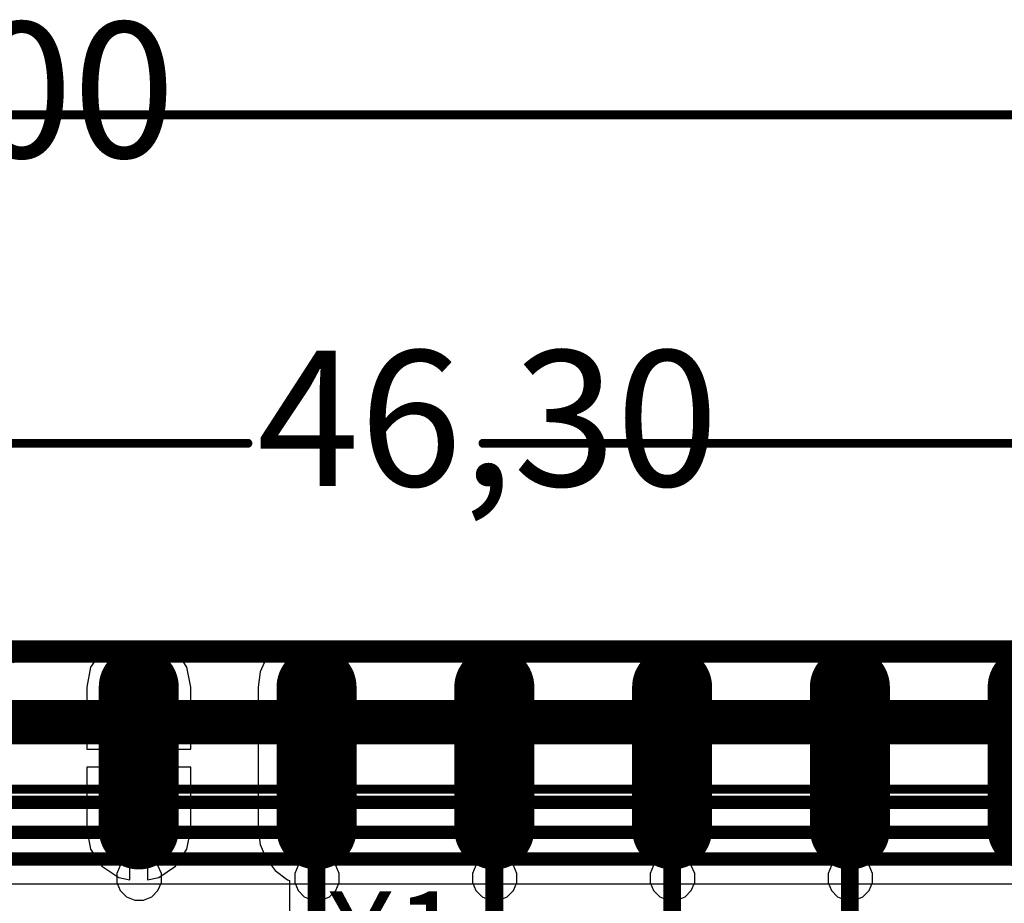
# Model space of a CAD drawing. Units: millimetres. Extents: x -83.2 to 3.8, y -3.2 to 83.6.
# Drawn here: x -37.8 to -26.8, y 73.7 to 83.6 of the extents above; entities that cross this region are included whole.
import ezdxf

# ---------------------------------------------------------------- set-up
doc = ezdxf.new("R2010")
doc.units = ezdxf.units.MM
for name, color, linetype in [('BottomLayer', 5, 'Continuous'), ('Mechanical1', 6, 'Continuous'), ('TopLayer', 1, 'Continuous')]:
    doc.layers.add(name, color=color, linetype=linetype)

# ---------------------------------------------------------------- blocks, each defined once
blk = doc.blocks.new('PLD2_40_SMD_____37')
at = {"layer": 'Mechanical1'}
for p, q in [((-3.048, 1.251), (-3.14, 1.213)), ((-2.998, 1.251), (-3.048, 1.251)), ((-2.948, 1.251), (-2.998, 1.251)), ((-2.856, 1.213), (-2.948, 1.251)), ((-1.048, 1.251), (-1.14, 1.213)), ((-0.998, 1.251), (-1.048, 1.251)), ((-0.948, 1.251), (-0.998, 1.251)), ((-0.856, 1.213), (-0.948, 1.251)), ((0.952, 1.251), (0.86, 1.213)), ((1.002, 1.251), (0.952, 1.251)), ((1.052, 1.251), (1.002, 1.251)), ((1.144, 1.213), (1.052, 1.251)), ((2.952, 1.251), (2.86, 1.213)), ((3.002, 1.251), (2.952, 1.251)), ((3.052, 1.251), (3.002, 1.251)), ((3.144, 1.213), (3.052, 1.251)), ((4.952, 1.251), (4.86, 1.213)), ((5.002, 1.251), (4.952, 1.251)), ((5.052, 1.251), (5.002, 1.251)), ((5.144, 1.213), (5.052, 1.251)), ((-3.21, 1.143), (-3.248, 1.051)), ((-3.14, 1.213), (-3.21, 1.143)), ((-2.786, 1.143), (-2.856, 1.213)), ((-2.748, 1.051), (-2.786, 1.143)), ((-1.21, 1.143), (-1.248, 1.051)), ((-1.14, 1.213), (-1.21, 1.143)), ((-0.786, 1.143), (-0.856, 1.213)), ((-0.748, 1.051), (-0.786, 1.143)), ((0.79, 1.143), (0.752, 1.051)), ((0.86, 1.213), (0.79, 1.143)), ((1.214, 1.143), (1.144, 1.213)), ((1.252, 1.051), (1.214, 1.143)), ((2.79, 1.143), (2.752, 1.051)), ((2.86, 1.213), (2.79, 1.143)), ((3.214, 1.143), (3.144, 1.213)), ((3.252, 1.051), (3.214, 1.143)), ((4.79, 1.143), (4.752, 1.051)), ((4.86, 1.213), (4.79, 1.143)), ((5.214, 1.143), (5.144, 1.213)), ((5.252, 1.051), (5.214, 1.143)), ((-3.248, 1.051), (-3.248, 1.001)), ((-3.248, 1.001), (-3.248, 0.952)), ((-2.748, 1.001), (-2.748, 1.051)), ((-2.748, 1.001), (-2.748, 1.001)), ((-2.748, 0.952), (-2.748, 1.001)), ((-1.248, 1.051), (-1.248, 1.001)), ((-1.248, 1.001), (-1.248, 0.952)), ((-0.748, 1.001), (-0.748, 1.051)), ((-0.748, 1.001), (-0.748, 1.001)), ((-0.748, 0.952), (-0.748, 1.001)), ((0.752, 1.051), (0.752, 1.001)), ((0.752, 1.001), (0.752, 0.952)), ((1.252, 1.001), (1.252, 1.051)), ((1.252, 1.001), (1.252, 1.001)), ((1.252, 0.952), (1.252, 1.001)), ((2.752, 1.051), (2.752, 1.001)), ((2.752, 1.001), (2.752, 0.952)), ((3.252, 1.001), (3.252, 1.051)), ((3.252, 1.001), (3.252, 1.001)), ((3.252, 0.952), (3.252, 1.001)), ((4.752, 1.051), (4.752, 1.001)), ((4.752, 1.001), (4.752, 0.952)), ((5.252, 1.001), (5.252, 1.051)), ((5.252, 1.001), (5.252, 1.001)), ((5.252, 0.952), (5.252, 1.001)), ((-3.248, 0.952), (-3.21, 0.86)), ((-2.786, 0.86), (-2.748, 0.952)), ((-1.248, 0.952), (-1.21, 0.86)), ((-0.786, 0.86), (-0.748, 0.952)), ((0.752, 0.952), (0.79, 0.86)), ((1.214, 0.86), (1.252, 0.952)), ((2.752, 0.952), (2.79, 0.86)), ((3.214, 0.86), (3.252, 0.952)), ((4.752, 0.952), (4.79, 0.86)), ((5.214, 0.86), (5.252, 0.952)), ((-3.21, 0.86), (-3.14, 0.79)), ((-3.14, 0.79), (-3.048, 0.751)), ((-2.948, 0.751), (-2.856, 0.79)), ((-2.856, 0.79), (-2.786, 0.86)), ((-1.21, 0.86), (-1.14, 0.79)), ((-1.14, 0.79), (-1.048, 0.751)), ((-0.948, 0.751), (-0.856, 0.79)), ((-0.856, 0.79), (-0.786, 0.86)), ((0.79, 0.86), (0.86, 0.79)), ((0.86, 0.79), (0.952, 0.751)), ((1.052, 0.751), (1.144, 0.79)), ((1.144, 0.79), (1.214, 0.86)), ((2.79, 0.86), (2.86, 0.79)), ((2.86, 0.79), (2.952, 0.751)), ((3.052, 0.751), (3.144, 0.79)), ((3.144, 0.79), (3.214, 0.86)), ((4.79, 0.86), (4.86, 0.79)), ((4.86, 0.79), (4.952, 0.751)), ((5.052, 0.751), (5.144, 0.79)), ((5.144, 0.79), (5.214, 0.86)), ((-3.048, 0.751), (-2.998, 0.751)), ((-2.998, 0.751), (-2.948, 0.751)), ((-1.048, 0.751), (-0.998, 0.751)), ((-0.998, 0.751), (-0.948, 0.751)), ((0.952, 0.751), (1.002, 0.751)), ((1.002, 0.751), (1.052, 0.751)), ((2.952, 0.751), (3.002, 0.751)), ((3.002, 0.751), (3.052, 0.751)), ((4.952, 0.751), (5.002, 0.751)), ((5.002, 0.751), (5.052, 0.751))]:
    blk.add_line(p, q, dxfattribs=at)
at = {"layer": 'Mechanical1', "const_width": 0.1}
blk.add_lwpolyline([(-19.998, 2.001), (20.002, 2.001)], dxfattribs=at)
at = {"layer": 'TopLayer', "const_width": 0.9}
for points in [[(-3.002, 3.148), (-3.002, 1.548)], [(-1.002, 3.148), (-1.002, 1.548)], [(0.998, 3.148), (0.998, 1.548)], [(2.998, 3.148), (2.998, 1.548)], [(4.998, 3.148), (4.998, 1.548)], [(6.998, 3.148), (6.998, 1.548)]]:
    blk.add_lwpolyline(points, dxfattribs=at)
at = {"layer": 'TopLayer', "const_width": 0.45}
for points in [[(-3.227, 3.148, 1), (-2.777, 3.148, 1)], [(-1.227, 3.148, 1), (-0.777, 3.148, 1)], [(0.773, 3.148, 1), (1.223, 3.148, 1)], [(2.773, 3.148, 1), (3.223, 3.148, 1)], [(4.773, 3.148, 1), (5.223, 3.148, 1)], [(6.773, 3.148, 1), (7.223, 3.148, 1)], [(-3.227, 1.548, 1), (-2.777, 1.548, 1)], [(-1.227, 1.548, 1), (-0.777, 1.548, 1)], [(0.773, 1.548, 1), (1.223, 1.548, 1)], [(2.773, 1.548, 1), (3.223, 1.548, 1)], [(4.773, 1.548, 1), (5.223, 1.548, 1)], [(6.773, 1.548, 1), (7.223, 1.548, 1)]]:
    blk.add_lwpolyline(points, format="xyb", close=True, dxfattribs=at)
at = {"layer": 'Mechanical1'}
blk.add_text('X1', height=1, dxfattribs=at).set_placement((-0.898, -0.149))

msp = doc.modelspace()

# ---------------------------------------------------------------- linework, layer by layer
at = {"layer": 'BottomLayer'}
msp.add_line((-40.487, 73.888), (-22.555, 73.888), dxfattribs=at)
for points, const_width in [([(-47.586, 75.705), (-25.224, 75.705)], 0.5), ([(-41.961, 74.805), (-14.849, 74.805)], 0.15), ([(-40.727, 74.468), (-15.007, 74.468)], 0.15), ([(-40.603, 74.168), (-15.131, 74.168)], 0.15)]:
    msp.add_lwpolyline(points, dxfattribs=dict(at, const_width=const_width))
at = {"layer": 'Mechanical1'}
for points, const_width in [([(-38.818, 82.534), (0, 82.534)], 0.1), ([(-57, 78.841), (-35.272, 78.841)], 0.1), ([(-32.628, 78.841), (-10.7, 78.841)], 0.1), ([(-79.5, 76.5), (-0.5, 76.5)], 0.25)]:
    msp.add_lwpolyline(points, dxfattribs=dict(at, const_width=const_width))
at = {"layer": 'Mechanical1', "const_width": 0.05}
for points in [[(-35.297, 78.841, 1), (-35.247, 78.841, 1)], [(-32.653, 78.841, 1), (-32.603, 78.841, 1)]]:
    msp.add_lwpolyline(points, format="xyb", close=True, dxfattribs=at)
at = {"layer": 'TopLayer'}
for p, q in [((-37.91, 76.373), (-37.839, 76.5)), ((-37.839, 76.5), (-37.059, 76.5)), ((-37.059, 76.5), (-36.999, 76.388)), ((-36.001, 76.388), (-35.941, 76.5)), ((-35.941, 76.5), (-35.162, 76.5)), ((-35.162, 76.5), (-35.091, 76.373)), ((-37.042, 76.324), (-37.086, 76.1)), ((-36.999, 76.388), (-37.042, 76.324)), ((-35.958, 76.324), (-36.001, 76.388)), ((-35.914, 76.1), (-35.958, 76.324)), ((-35.091, 76.373), (-35.133, 76.27)), ((-35.133, 76.27), (-35.156, 76.1)), ((-37.086, 76.1), (-37.086, 75.4)), ((-35.914, 75.4), (-35.914, 76.1)), ((-35.156, 76.1), (-35.156, 74.5)), ((-37.086, 75.4), (-36.5, 75.4)), ((-36.5, 75.4), (-35.914, 75.4)), ((-36.6, 75.2), (-37.086, 75.2)), ((-37.086, 75.2), (-37.086, 74.5)), ((-36.6, 73.934), (-36.6, 75.2)), ((-35.914, 75.2), (-36.4, 75.2)), ((-36.4, 75.2), (-36.4, 73.934)), ((-35.914, 74.5), (-35.914, 75.2)), ((-37.086, 74.5), (-37.042, 74.276)), ((-35.958, 74.276), (-35.914, 74.5)), ((-35.156, 74.5), (-35.133, 74.33)), ((-35.133, 74.33), (-35.068, 74.172)), ((-37.042, 74.276), (-36.915, 74.085)), ((-36.085, 74.085), (-35.958, 74.276)), ((-35.068, 74.172), (-34.964, 74.036)), ((-36.915, 74.085), (-36.724, 73.958)), ((-36.276, 73.958), (-36.085, 74.085)), ((-34.964, 74.036), (-34.828, 73.932)), ((-36.724, 73.958), (-36.6, 73.934)), ((-36.4, 73.934), (-36.276, 73.958)), ((-34.828, 73.932), (-34.806, 73.923)), ((-34.806, 73.923), (-34.806, 73.343))]:
    msp.add_line(p, q, dxfattribs=at)
at = {"layer": 'TopLayer', "const_width": 0.2}
for points in [[(-34.5, 73.343), (-34.5, 75.3)], [(-32.5, 73.534), (-32.5, 75.3)], [(-30.5, 73.135), (-30.5, 75.3)], [(-28.5, 73.246), (-28.5, 75.3)]]:
    msp.add_lwpolyline(points, dxfattribs=at)
at = {"layer": 'TopLayer', "const_width": 0.1}
for points in [[(-34.55, 75.3, 1), (-34.45, 75.3, 1)], [(-32.55, 75.3, 1), (-32.45, 75.3, 1)], [(-30.55, 75.3, 1), (-30.45, 75.3, 1)], [(-28.55, 75.3, 1), (-28.45, 75.3, 1)]]:
    msp.add_lwpolyline(points, format="xyb", close=True, dxfattribs=at)

# ---------------------------------------------------------------- block references
at = {"rotation": 360}
msp.add_blockref('PLD2_40_SMD_____37', (-33.498, 72.951), dxfattribs=at)

# ---------------------------------------------------------------- texts
at = {"layer": 'Mechanical1'}
for s, p in [('80,00', (-41.282, 82.053)), ('46,30', (-35.172, 78.36))]:
    msp.add_text(s, height=1.524, dxfattribs=at).set_placement(p)

doc.saveas('drawing.dxf')
